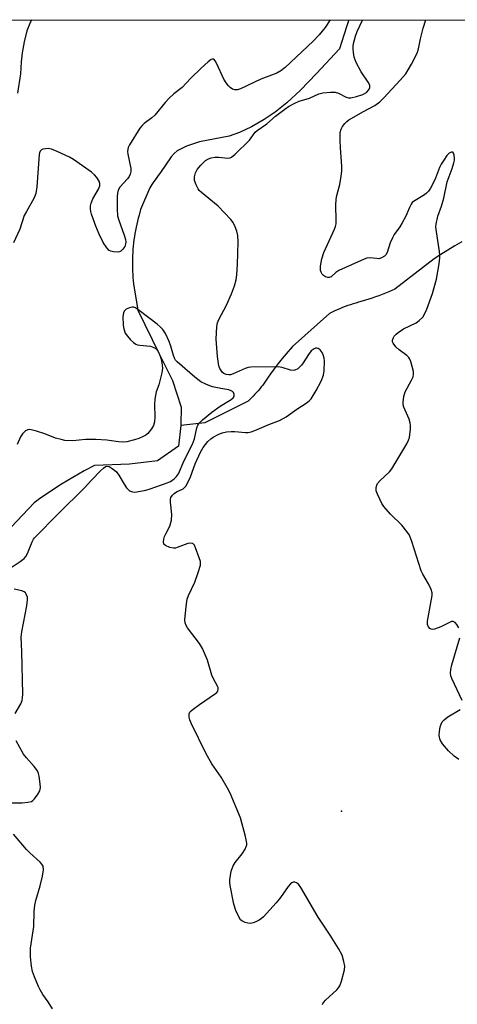
# Model space of a CAD drawing. Units: inches. Extents: x 1243764 to 1249764, y 505455 to 509456.
# Drawn here: x 1244763 to 1244896, y 509154 to 509456 of the extents above; entities that cross this region are included whole.
import ezdxf

# ---------------------------------------------------------------- set-up
doc = ezdxf.new("R2010")
doc.units = ezdxf.units.IN
doc.header["$MEASUREMENT"] = 0
for name, color, linetype in [('ELEV-Spot Elevation', 7, 'Continuous'), ('HYDRO-Single Line Stream', 4, 'Continuous'), ('NTRL-Trees', 3, 'Continuous'), ('Undefined', 1, 'Continuous')]:
    doc.layers.add(name, color=color, linetype=linetype)

msp = doc.modelspace()

# ---------------------------------------------------------------- linework, layer by layer
at = {"layer": 'ELEV-Spot Elevation'}
msp.add_point((1244860.91, 509213.5, 298.81), dxfattribs=at)
at = {"layer": 'HYDRO-Single Line Stream'}
for points in [[(1244863.17, 509455.54), (1244862.42, 509453.34), (1244860.36, 509446.68), (1244853.32, 509439.08), (1244848.37, 509434.01), (1244844.26, 509430.16), (1244840.7, 509427.27), (1244837.28, 509425.04), (1244833.38, 509422.85), (1244829.74, 509421.11), (1244826.57, 509419.92), (1244817.5, 509418.23), (1244813.53, 509416.86), (1244810.64, 509415.45), (1244809.73, 509414.69), (1244808.85, 509413.66), (1244805.59, 509408.87), (1244804.9, 509407.96), (1244804.23, 509407.03), (1244803.58, 509406.09), (1244802.94, 509405.14), (1244802.32, 509404.18), (1244799.51, 509397.53), (1244799.01, 509395.83), (1244798.76, 509394.9), (1244798.52, 509393.96), (1244798.31, 509393.02), (1244798.1, 509392.08), (1244797.92, 509391.13), (1244797.75, 509390.18), (1244797.6, 509389.23), (1244797.46, 509388.27), (1244797.34, 509387.31), (1244797.24, 509386.35), (1244797.16, 509385.39), (1244797.09, 509384.42), (1244797.04, 509383.46), (1244797.01, 509382.5), (1244796.99, 509381.53), (1244796.99, 509380.57), (1244797.01, 509379.6), (1244797.04, 509378.63), (1244797.09, 509377.67), (1244797.16, 509376.71), (1244797.24, 509375.75), (1244797.34, 509374.79), (1244798.65, 509366.71), (1244805.17, 509353.39), (1244809.25, 509345.19), (1244811.86, 509337.07), (1244811.84, 509331.82), (1244811.8, 509331.45)], [(1244897.78, 509387.62), (1244895.62, 509386.38), (1244893.48, 509385.1), (1244891.36, 509383.78), (1244889.27, 509382.42), (1244877.23, 509373.21), (1244875.37, 509372.36), (1244874.38, 509371.94), (1244873.38, 509371.53), (1244872.38, 509371.14), (1244871.37, 509370.78), (1244870.35, 509370.42), (1244869.33, 509370.09), (1244868.3, 509369.78), (1244867.27, 509369.48), (1244866.11, 509369.17), (1244865.29, 509368.92), (1244864.47, 509368.67), (1244863.65, 509368.4), (1244862.84, 509368.12), (1244862.03, 509367.82), (1244861.23, 509367.51), (1244860.43, 509367.19), (1244859.64, 509366.84), (1244858.86, 509366.49), (1244858.08, 509366.12), (1244857.31, 509365.75), (1244845.97, 509355.66), (1244844.03, 509353.43), (1244842.78, 509351.92), (1244841.56, 509350.39), (1244840.36, 509348.84), (1244839.18, 509347.27), (1244838.54, 509346.26), (1244838.13, 509345.64), (1244837.7, 509345.03), (1244837.27, 509344.43), (1244836.83, 509343.84), (1244836.38, 509343.25), (1244835.91, 509342.68), (1244835.44, 509342.11), (1244834.96, 509341.55), (1244834.46, 509341), (1244833.96, 509340.46), (1244833.45, 509339.92), (1244832.93, 509339.39), (1244832.4, 509338.88), (1244819.12, 509332.25), (1244811.8, 509331.45)], [(1244811.8, 509331.45), (1244811.11, 509325.14), (1244804.66, 509320.62), (1244796.07, 509319.69), (1244785.42, 509319.19), (1244782.24, 509317.56), (1244780.47, 509316.6), (1244778.72, 509315.6), (1244776.98, 509314.57), (1244775.26, 509313.52), (1244773.57, 509312.44), (1244771.89, 509311.32), (1244770.23, 509310.18), (1244768.59, 509309), (1244766.97, 509307.8), (1244756.38, 509296.75)]]:
    msp.add_lwpolyline(points, dxfattribs=at)
at = {"layer": 'NTRL-Trees'}
msp.add_polyline3d([(1244902, 508976.13, 0), (1244892.99, 508930.64, 0), (1244872.4, 508919.39, 0), (1244857.73, 508922.51, 0), (1244796.76, 509078.71, 0), (1244764.92, 509123.82, 0), (1244688.18, 509206.32, 0), (1244682.9, 509213.66, 0), (1244644.14, 509267.53, 0), (1244621.75, 509298.66, 0), (1244586.68, 509373.89, 0), (1244582.57, 509382.68, 0), (1244571.08, 509407.33, 0), (1244548.59, 509455.57, 0), (1246231.29, 509455.4, 0)], dxfattribs=at)
at = {"layer": 'Undefined', "elevation": 296}
for points in [[(1244758.68, 509287.26), (1244762.69, 509289.89), (1244763.85, 509290.8), (1244764.36, 509291.41), (1244764.91, 509292.33), (1244766.33, 509295.93), (1244766.75, 509296.7), (1244767.07, 509297.13), (1244774.47, 509304.64), (1244782.27, 509312.31), (1244784.58, 509314.9), (1244787.26, 509317.65), (1244788.1, 509318.46), (1244788.74, 509318.93), (1244789.19, 509319.08), (1244789.88, 509318.93), (1244790.84, 509318.36), (1244791.98, 509317.45), (1244792.85, 509316.31), (1244794.44, 509313.52), (1244795.21, 509312.37), (1244796.1, 509311.5), (1244796.97, 509311.16), (1244797.62, 509311.12), (1244798.38, 509311.2), (1244801.08, 509311.72), (1244802.46, 509312.08), (1244807.61, 509313.9), (1244808.61, 509314.39), (1244809.76, 509315.12), (1244810.49, 509315.85), (1244811.05, 509316.72), (1244812.78, 509320.74), (1244815.4, 509325.78), (1244815.96, 509327.37), (1244816.69, 509330.76), (1244817.02, 509331.52), (1244817.43, 509332.22), (1244818.39, 509333.24), (1244821.29, 509335.58), (1244823.81, 509337.35), (1244827.24, 509339.37), (1244827.84, 509339.89), (1244828.06, 509340.29), (1244828.1, 509340.95), (1244827.91, 509341.57), (1244827.62, 509341.89), (1244827.21, 509342.11), (1244826.47, 509342.33), (1244824.03, 509342.75), (1244821.51, 509343.34), (1244819.66, 509344.02), (1244817.89, 509344.87), (1244816.08, 509346.25), (1244810.72, 509350.89), (1244810.18, 509351.46), (1244809.81, 509352.04), (1244809.51, 509352.83), (1244808.71, 509355.78), (1244808.2, 509357.13), (1244807.1, 509359.58), (1244806.27, 509360.8), (1244805.46, 509361.67), (1244804.59, 509362.43), (1244799.02, 509366.68), (1244797.89, 509367.42), (1244797.41, 509367.61), (1244796.9, 509367.66), (1244796.08, 509367.48), (1244795.05, 509367), (1244794.51, 509366.48), (1244794.24, 509365.88), (1244794.1, 509364.77), (1244794.14, 509362.13), (1244794.33, 509361.01), (1244794.79, 509359.73), (1244795.44, 509358.77), (1244796.45, 509357.68), (1244797.31, 509356.86), (1244798.01, 509356.37), (1244798.5, 509356.18), (1244799.29, 509356), (1244802.49, 509355.7), (1244803.57, 509355.36), (1244804.27, 509354.93), (1244804.81, 509354.29), (1244805.19, 509353.52), (1244805.67, 509352.11), (1244806.02, 509350.68), (1244806.14, 509348.97), (1244805.96, 509347.55), (1244805.04, 509343.9), (1244804.21, 509341.72), (1244803.82, 509339.57), (1244803.72, 509337.87), (1244803.81, 509334.03), (1244803.73, 509332.57), (1244803.4, 509331.5), (1244802.81, 509330.48), (1244801.74, 509329.07), (1244801.07, 509328.53), (1244800.31, 509328.11), (1244798.97, 509327.53), (1244797.58, 509327.05), (1244795.27, 509326.49), (1244793.85, 509326.34), (1244792.69, 509326.44), (1244789.2, 509326.96), (1244785.79, 509327.23), (1244782.64, 509327.15), (1244778.78, 509326.81), (1244776.33, 509326.91), (1244775.18, 509327.15), (1244773.48, 509327.64), (1244770.17, 509328.97), (1244767.67, 509329.74), (1244766, 509330.17), (1244765.47, 509330.23), (1244764.97, 509330.18), (1244764.33, 509329.84), (1244763.4, 509328.9), (1244762.79, 509327.97), (1244761.69, 509325.7)], [(1244761.08, 509243.36), (1244762.86, 509246.34), (1244763.25, 509247.37), (1244763.4, 509248.17), (1244763.43, 509249.3), (1244763.14, 509262.38), (1244762.98, 509266.78), (1244763.15, 509268.32), (1244764.66, 509276.35), (1244764.88, 509278.11), (1244764.86, 509278.97), (1244764.54, 509279.88), (1244764.27, 509280.26), (1244763.89, 509280.56), (1244763.12, 509280.86), (1244760.82, 509281.42)], [(1244759.09, 509216.1), (1244763.3, 509216.04), (1244765.04, 509216.23), (1244766.13, 509216.52), (1244766.58, 509216.79), (1244766.96, 509217.16), (1244767.96, 509218.51), (1244768.65, 509219.72), (1244768.82, 509220.23), (1244768.88, 509220.77), (1244768.8, 509221.9), (1244768.44, 509224.19), (1244768.25, 509225.03), (1244767.94, 509225.82), (1244766.98, 509227.22), (1244764.62, 509229.83), (1244763.71, 509230.96), (1244762.51, 509232.95), (1244761.44, 509235.01)], [(1244772.53, 509153.07), (1244771.2, 509155.19), (1244769.59, 509157.46), (1244768.75, 509158.86), (1244768.24, 509159.88), (1244767, 509162.89), (1244766.43, 509164.54), (1244766.12, 509166.12), (1244765.83, 509168.95), (1244765.78, 509171.58), (1244766.8, 509178.26), (1244766.95, 509182.8), (1244767.11, 509184.78), (1244767.4, 509186.19), (1244768.76, 509190.72), (1244769.45, 509193.6), (1244769.78, 509195.6), (1244769.67, 509196.67), (1244769.32, 509197.36), (1244768.79, 509197.96), (1244765.63, 509200.77), (1244764.61, 509201.8), (1244760.57, 509206.49)]]:
    msp.add_lwpolyline(points, dxfattribs=at)
at = {"layer": 'Undefined'}
for points in [[(1244857.45, 509455.54, 298), (1244855.95, 509453.17, 298), (1244854.14, 509450.94, 298), (1244852.28, 509448.99, 298), (1244843.72, 509440.99, 298), (1244842.37, 509439.93, 298), (1244841.12, 509439.25, 298), (1244836.3, 509437.36, 298), (1244830.08, 509434.39, 298), (1244829.16, 509434.09, 298), (1244828.34, 509434.11, 298), (1244827.58, 509434.37, 298), (1244826.9, 509434.8, 298), (1244826.33, 509435.38, 298), (1244825.65, 509436.25, 298), (1244824.9, 509437.43, 298), (1244822.84, 509442.04, 298), (1244822.32, 509443.02, 298), (1244821.84, 509443.49, 298), (1244821.45, 509443.52, 298), (1244821.03, 509443.36, 298), (1244820.17, 509442.72, 298), (1244818.04, 509440.77, 298), (1244814.75, 509437.56, 298), (1244812.16, 509434.87, 298), (1244809.68, 509432.86, 298), (1244808.19, 509431.52, 298), (1244806.99, 509430.22, 298), (1244803.81, 509426.34, 298), (1244802.96, 509425.57, 298), (1244800.63, 509423.86, 298), (1244800.01, 509423.25, 298), (1244799.27, 509422.35, 298), (1244796.1, 509417.28, 298), (1244795.72, 509416.5, 298), (1244795.56, 509415.98, 298), (1244795.49, 509415.23, 298), (1244795.56, 509414.4, 298), (1244796.49, 509410.11, 298), (1244796.51, 509409.1, 298), (1244796.34, 509408.36, 298), (1244795.98, 509407.63, 298), (1244795.5, 509406.95, 298), (1244793.13, 509404.37, 298), (1244792.64, 509403.42, 298), (1244792.43, 509402.55, 298), (1244792.36, 509401.4, 298), (1244792.33, 509397.61, 298), (1244792.44, 509395.59, 298), (1244792.82, 509394.23, 298), (1244794.49, 509389.67, 298), (1244794.86, 509388.32, 298), (1244794.97, 509387.51, 298), (1244794.92, 509386.98, 298), (1244794.64, 509386.21, 298), (1244794.08, 509385.37, 298), (1244793.49, 509384.79, 298), (1244793.05, 509384.53, 298), (1244792.55, 509384.43, 298), (1244791.19, 509384.55, 298), (1244790.39, 509384.77, 298), (1244789.91, 509385, 298), (1244789.13, 509385.76, 298), (1244788.03, 509387.43, 298), (1244786.81, 509390.02, 298), (1244785.79, 509392.4, 298), (1244784.51, 509396.06, 298), (1244784.26, 509396.91, 298), (1244784.13, 509397.77, 298), (1244784.19, 509398.62, 298), (1244784.39, 509399.47, 298), (1244784.89, 509400.82, 298), (1244786.64, 509403.72, 298), (1244786.99, 509404.72, 298), (1244787, 509405.47, 298), (1244786.83, 509406.2, 298), (1244786.12, 509407.32, 298), (1244785.39, 509408.14, 298), (1244784.5, 509408.89, 298), (1244778.99, 509412.77, 298), (1244777.71, 509413.5, 298), (1244773.93, 509415.28, 298), (1244772.28, 509415.97, 298), (1244771.19, 509416.16, 298), (1244770.39, 509416.11, 298), (1244769.63, 509415.96, 298), (1244769.18, 509415.78, 298), (1244768.79, 509415.41, 298), (1244768.57, 509414.85, 298), (1244768.48, 509414.3, 298), (1244767.78, 509404.42, 298), (1244767.47, 509402.37, 298), (1244766.79, 509400.84, 298), (1244764.55, 509396.92, 298), (1244763.91, 509395.67, 298), (1244762.53, 509391.51, 298), (1244760.59, 509387.34, 298)], [(1244766.16, 509455.55, 300), (1244765.59, 509454.39, 300), (1244764.73, 509452.19, 300), (1244763.88, 509448.78, 300), (1244763.24, 509445.4, 300), (1244762.98, 509442.72, 300), (1244762.76, 509439, 300), (1244761.83, 509433.09, 300)], [(1244855.16, 509154.44, 298), (1244855.23, 509154.67, 298), (1244855.49, 509155.1, 298), (1244856.05, 509155.72, 298), (1244859.51, 509158.91, 298), (1244860.04, 509159.51, 298), (1244860.46, 509160.14, 298), (1244860.98, 509161.5, 298), (1244861.83, 509164.96, 298), (1244861.92, 509166.12, 298), (1244861.68, 509167.55, 298), (1244861.11, 509169.51, 298), (1244859.98, 509171.57, 298), (1244857.5, 509175.59, 298), (1244853.78, 509181.13, 298), (1244848.49, 509190.22, 298), (1244847.78, 509191.16, 298), (1244847.16, 509191.65, 298), (1244846.69, 509191.8, 298), (1244846.2, 509191.79, 298), (1244845.73, 509191.64, 298), (1244845.32, 509191.33, 298), (1244844.59, 509190.47, 298), (1244842.25, 509187.09, 298), (1244841, 509185.48, 298), (1244837.06, 509181.24, 298), (1244836.42, 509180.67, 298), (1244835.71, 509180.19, 298), (1244834.7, 509179.65, 298), (1244833.91, 509179.35, 298), (1244833.09, 509179.21, 298), (1244832.26, 509179.25, 298), (1244831.46, 509179.47, 298), (1244830.49, 509179.97, 298), (1244830.08, 509180.31, 298), (1244829.59, 509180.99, 298), (1244828.64, 509183.12, 298), (1244827.96, 509185.04, 298), (1244826.87, 509190.83, 298), (1244826.75, 509191.69, 298), (1244826.74, 509192.56, 298), (1244827.23, 509195.16, 298), (1244827.77, 509196.82, 298), (1244828.39, 509197.78, 298), (1244830.58, 509200.5, 298), (1244831.48, 509201.95, 298), (1244831.82, 509202.7, 298), (1244831.96, 509203.22, 298), (1244831.97, 509203.76, 298), (1244831.57, 509205.75, 298), (1244830.04, 509211.44, 298), (1244826.91, 509219.03, 298), (1244826.09, 509220.56, 298), (1244824.09, 509223.9, 298), (1244821.27, 509227.98, 298), (1244819.55, 509231.06, 298), (1244814.97, 509240.43, 298), (1244814.55, 509241.48, 298), (1244814.36, 509242.28, 298), (1244814.38, 509243.3, 298), (1244814.58, 509243.76, 298), (1244814.92, 509244.17, 298), (1244815.57, 509244.72, 298), (1244817.47, 509246.12, 298), (1244822.39, 509249.48, 298), (1244822.8, 509249.85, 298), (1244823.11, 509250.26, 298), (1244823.25, 509250.83, 298), (1244823.17, 509251.31, 298), (1244822.98, 509251.8, 298), (1244821.78, 509254.04, 298), (1244821.32, 509255.08, 298), (1244819.99, 509259.74, 298), (1244818.43, 509263.31, 298), (1244817.51, 509264.84, 298), (1244813.83, 509269.58, 298), (1244813.38, 509270.34, 298), (1244813.11, 509271.16, 298), (1244813.05, 509272, 298), (1244813.12, 509273.14, 298), (1244813.5, 509276.9, 298), (1244813.74, 509278.32, 298), (1244814.15, 509279.43, 298), (1244816.03, 509283.52, 298), (1244817.13, 509286.54, 298), (1244817.8, 509288.75, 298), (1244817.85, 509289.3, 298), (1244817.78, 509289.86, 298), (1244817.45, 509290.99, 298), (1244816.3, 509294.1, 298), (1244815.94, 509294.86, 298), (1244815.45, 509295.39, 298), (1244814.75, 509295.5, 298), (1244813.94, 509295.36, 298), (1244810.67, 509294.13, 298), (1244810.12, 509294, 298), (1244809.57, 509293.98, 298), (1244808.43, 509294.21, 298), (1244807.12, 509294.73, 298), (1244806.58, 509295.2, 298), (1244806.46, 509295.9, 298), (1244806.58, 509296.72, 298), (1244806.82, 509297.56, 298), (1244807.18, 509298.36, 298), (1244808.44, 509300.66, 298), (1244808.9, 509302.55, 298), (1244809.08, 509304.21, 298), (1244808.63, 509308.06, 298), (1244808.64, 509308.92, 298), (1244808.78, 509309.43, 298), (1244809.2, 509310.12, 298), (1244809.77, 509310.71, 298), (1244810.46, 509311.15, 298), (1244812.46, 509312.06, 298), (1244812.85, 509312.37, 298), (1244813.38, 509313.05, 298), (1244814.71, 509315.72, 298), (1244816.23, 509319.77, 298), (1244817.8, 509323.27, 298), (1244818.67, 509324.77, 298), (1244820.07, 509326.57, 298), (1244820.93, 509327.35, 298), (1244821.64, 509327.86, 298), (1244823.19, 509328.72, 298), (1244824.42, 509329.22, 298), (1244825.73, 509329.54, 298), (1244827.18, 509329.68, 298), (1244828.35, 509329.63, 298), (1244831.57, 509329.31, 298), (1244832.36, 509329.34, 298), (1244833.34, 509329.51, 298), (1244834.43, 509329.9, 298), (1244838.7, 509331.76, 298), (1244841.97, 509333.04, 298), (1244843.99, 509334.08, 298), (1244847.26, 509336.5, 298), (1244850.13, 509338.29, 298), (1244851.03, 509339.02, 298), (1244851.63, 509339.65, 298), (1244852.31, 509340.62, 298), (1244853.22, 509342.16, 298), (1244854.69, 509344.98, 298), (1244855.42, 509346.81, 298), (1244855.68, 509348.17, 298), (1244855.73, 509351.27, 298), (1244855.63, 509352.08, 298), (1244855.37, 509353.11, 298), (1244855.04, 509353.82, 298), (1244854.4, 509354.62, 298), (1244853.83, 509355.04, 298), (1244853.41, 509355.14, 298), (1244852.97, 509355.08, 298), (1244852.53, 509354.92, 298), (1244851.69, 509354.31, 298), (1244850.8, 509353.21, 298), (1244849.26, 509350.62, 298), (1244848.74, 509349.89, 298), (1244847.57, 509348.81, 298), (1244846.68, 509348.36, 298), (1244846.14, 509348.31, 298), (1244845.29, 509348.42, 298), (1244842.74, 509349.25, 298), (1244841.6, 509349.46, 298), (1244833.23, 509349.31, 298), (1244832.43, 509349.22, 298), (1244831.45, 509348.95, 298), (1244827.84, 509347.22, 298), (1244827.03, 509347, 298), (1244826.48, 509346.96, 298), (1244825.7, 509347.06, 298), (1244824.98, 509347.35, 298), (1244824.58, 509347.65, 298), (1244824.11, 509348.25, 298), (1244823.73, 509348.94, 298), (1244823.45, 509349.72, 298), (1244823, 509352.62, 298), (1244822.59, 509357.83, 298), (1244822.8, 509361.71, 298), (1244823.04, 509362.82, 298), (1244823.44, 509363.86, 298), (1244825.76, 509368.28, 298), (1244827.31, 509371.75, 298), (1244828.17, 509374.13, 298), (1244828.7, 509375.97, 298), (1244828.94, 509377.59, 298), (1244829.17, 509380.67, 298), (1244829.32, 509387.65, 298), (1244829.2, 509389.59, 298), (1244828.94, 509390.88, 298), (1244828.44, 509392.22, 298), (1244827.82, 509393.51, 298), (1244827.13, 509394.46, 298), (1244823.19, 509398.58, 298), (1244818.07, 509402.74, 298), (1244817.43, 509403.36, 298), (1244817.09, 509403.81, 298), (1244816.45, 509405.06, 298), (1244816.02, 509406.4, 298), (1244815.97, 509407.47, 298), (1244816.26, 509408.74, 298), (1244816.79, 509409.72, 298), (1244817.93, 509411.05, 298), (1244819.37, 509412.47, 298), (1244820.28, 509413.05, 298), (1244821.07, 509413.32, 298), (1244822.2, 509413.51, 298), (1244823.38, 509413.5, 298), (1244826.13, 509413.23, 298), (1244826.88, 509413.34, 298), (1244827.34, 509413.57, 298), (1244828.39, 509414.46, 298), (1244832.76, 509418.75, 298), (1244834.58, 509421.15, 298), (1244835.13, 509421.71, 298), (1244838.1, 509423.68, 298), (1244840.8, 509426.02, 298), (1244843.59, 509428.25, 298), (1244844.76, 509429.01, 298), (1244846.69, 509430.06, 298), (1244848.03, 509430.61, 298), (1244851.18, 509431.59, 298), (1244854.05, 509432.88, 298), (1244855.24, 509433.24, 298), (1244857.57, 509433.45, 298), (1244859, 509433.42, 298), (1244860.06, 509433.08, 298), (1244862.34, 509431.92, 298), (1244863.06, 509431.72, 298), (1244863.82, 509431.68, 298), (1244865.51, 509432.03, 298), (1244867.44, 509432.66, 298), (1244868.55, 509433.34, 298), (1244869.27, 509434.14, 298), (1244869.6, 509434.8, 298), (1244869.56, 509435.5, 298), (1244869.06, 509436.46, 298), (1244866.98, 509439.62, 298), (1244865.44, 509442.51, 298), (1244865.1, 509443.33, 298), (1244864.86, 509444.14, 298), (1244864.59, 509445.53, 298), (1244864.48, 509446.6, 298), (1244864.48, 509447.4, 298), (1244864.59, 509448.24, 298), (1244865.17, 509450.48, 298), (1244865.77, 509452, 298), (1244867.35, 509455.4, 298), (1244867.4, 509455.54, 298)], [(1244896.78, 509269.64, 300), (1244896.17, 509270.59, 300), (1244895.66, 509271.19, 300), (1244895.08, 509271.55, 300), (1244894.63, 509271.53, 300), (1244894.15, 509271.36, 300), (1244891.3, 509269.86, 300), (1244889.34, 509269.17, 300), (1244888.81, 509269.09, 300), (1244888.33, 509269.14, 300), (1244887.97, 509269.36, 300), (1244887.55, 509269.9, 300), (1244887.29, 509270.57, 300), (1244887.27, 509271.64, 300), (1244888.68, 509279.45, 300), (1244888.69, 509280.31, 300), (1244888.41, 509281.34, 300), (1244887.59, 509283.07, 300), (1244885.78, 509286.02, 300), (1244885.28, 509287.05, 300), (1244882.45, 509295.99, 300), (1244881.71, 509297.88, 300), (1244880.95, 509299.05, 300), (1244879.38, 509301.04, 300), (1244875.92, 509304.35, 300), (1244873.88, 509306.68, 300), (1244873.27, 509307.63, 300), (1244872.63, 509308.9, 300), (1244871.92, 509310.46, 300), (1244871.57, 509311.51, 300), (1244871.58, 509312.53, 300), (1244871.78, 509313.27, 300), (1244872, 509313.73, 300), (1244872.73, 509314.62, 300), (1244875.59, 509317.26, 300), (1244876.34, 509318.17, 300), (1244880.92, 509325.91, 300), (1244881.47, 509326.97, 300), (1244881.75, 509327.78, 300), (1244882.02, 509330.31, 300), (1244882.04, 509331.44, 300), (1244881.96, 509332.27, 300), (1244881.61, 509333.37, 300), (1244880.05, 509337.04, 300), (1244879.82, 509337.82, 300), (1244879.76, 509338.65, 300), (1244880.02, 509340.37, 300), (1244880.44, 509341.76, 300), (1244882.38, 509345.32, 300), (1244882.86, 509346.34, 300), (1244883, 509347.14, 300), (1244882.92, 509347.95, 300), (1244882.12, 509351, 300), (1244881.82, 509351.78, 300), (1244881.55, 509352.25, 300), (1244880.97, 509352.86, 300), (1244878.58, 509354.59, 300), (1244877.54, 509355.55, 300), (1244876.73, 509356.61, 300), (1244876.57, 509357.07, 300), (1244876.57, 509357.57, 300), (1244876.8, 509358.33, 300), (1244877.08, 509358.81, 300), (1244877.61, 509359.4, 300), (1244878.25, 509359.92, 300), (1244879.89, 509360.99, 300), (1244883.8, 509362.85, 300), (1244884.74, 509363.53, 300), (1244885.78, 509364.57, 300), (1244886.37, 509365.52, 300), (1244887.06, 509367.07, 300), (1244888.81, 509371.88, 300), (1244889.98, 509376.26, 300), (1244890.81, 509380.94, 300), (1244891.04, 509382.7, 300), (1244891.04, 509383.56, 300), (1244890.92, 509384.72, 300), (1244889.85, 509391.37, 300), (1244889.8, 509392.23, 300), (1244889.89, 509393.05, 300), (1244890.45, 509395.48, 300), (1244891.49, 509398.5, 300), (1244892.24, 509401.01, 300), (1244893.27, 509406.03, 300), (1244894.76, 509410.04, 300), (1244895.3, 509411.76, 300), (1244895.47, 509412.64, 300), (1244895.5, 509413.23, 300), (1244895.43, 509414.09, 300), (1244895.21, 509414.78, 300), (1244894.95, 509415.01, 300), (1244894.63, 509415.06, 300), (1244894.28, 509414.95, 300), (1244893.91, 509414.72, 300), (1244893.2, 509414.01, 300), (1244892.19, 509412.59, 300), (1244891.42, 509411.36, 300), (1244890.92, 509410.39, 300), (1244889.69, 509407.13, 300), (1244889.11, 509405.8, 300), (1244888.17, 509404.02, 300), (1244887.54, 509403.09, 300), (1244886.97, 509402.49, 300), (1244886.32, 509401.96, 300), (1244882.97, 509399.96, 300), (1244882.58, 509399.63, 300), (1244882.22, 509399.18, 300), (1244881.7, 509398.17, 300), (1244880.57, 509395.5, 300), (1244879.52, 509393.48, 300), (1244878.78, 509392.26, 300), (1244877.08, 509389.88, 300), (1244876.5, 509388.88, 300), (1244875.82, 509387.3, 300), (1244874.9, 509384.33, 300), (1244874.51, 509383.63, 300), (1244874.12, 509383.26, 300), (1244873.18, 509382.71, 300), (1244872.39, 509382.48, 300), (1244871.7, 509382.49, 300), (1244869.52, 509382.75, 300), (1244868.69, 509382.64, 300), (1244867.87, 509382.37, 300), (1244860.16, 509378.86, 300), (1244859.17, 509378.25, 300), (1244857.77, 509376.98, 300), (1244857.16, 509376.71, 300), (1244856.71, 509376.69, 300), (1244856.02, 509376.93, 300), (1244855.39, 509377.36, 300), (1244855.05, 509377.73, 300), (1244854.69, 509378.39, 300), (1244854.55, 509378.86, 300), (1244854.48, 509380.15, 300), (1244854.93, 509382.41, 300), (1244855.5, 509384.33, 300), (1244858.79, 509391.53, 300), (1244859.1, 509392.34, 300), (1244859.3, 509393.17, 300), (1244859.34, 509394.32, 300), (1244859.2, 509398.7, 300), (1244859.28, 509400.72, 300), (1244859.5, 509401.83, 300), (1244860.39, 509405.15, 300), (1244860.88, 509407.76, 300), (1244861.05, 509409.21, 300), (1244861.03, 509410.65, 300), (1244860.62, 509416.45, 300), (1244860.55, 509418.48, 300), (1244860.58, 509421.05, 300), (1244860.84, 509422.12, 300), (1244861.25, 509422.86, 300), (1244861.94, 509423.78, 300), (1244862.52, 509424.41, 300), (1244863.18, 509424.94, 300), (1244867.63, 509427.52, 300), (1244871.13, 509429.31, 300), (1244872.68, 509430.43, 300), (1244873.9, 509431.63, 300), (1244878.88, 509437.06, 300), (1244880.58, 509439.05, 300), (1244881.35, 509440.23, 300), (1244882.35, 509442, 300), (1244883.61, 509444.34, 300), (1244884.21, 509445.65, 300), (1244884.5, 509446.66, 300), (1244885.07, 509449.72, 300), (1244885.92, 509453, 300), (1244886.69, 509455.53, 300)], [(1244897.84, 509247.38, 300), (1244894.7, 509254.09, 300), (1244894.4, 509254.92, 300), (1244894.25, 509255.72, 300), (1244894.34, 509256.85, 300), (1244894.69, 509258.29, 300), (1244897.09, 509266.49, 300)], [(1244896.85, 509229.37, 300), (1244895.35, 509230.33, 300), (1244893.71, 509231.94, 300), (1244891.81, 509234.13, 300), (1244891.14, 509235.38, 300), (1244890.9, 509236.15, 300), (1244890.82, 509236.67, 300), (1244890.89, 509237.85, 300), (1244891.15, 509239.31, 300), (1244891.38, 509240.16, 300), (1244891.77, 509240.89, 300), (1244892.35, 509241.5, 300), (1244893.49, 509242.39, 300), (1244897.21, 509244.65, 300)]]:
    msp.add_polyline3d(points, dxfattribs=at)

doc.saveas('drawing.dxf')
